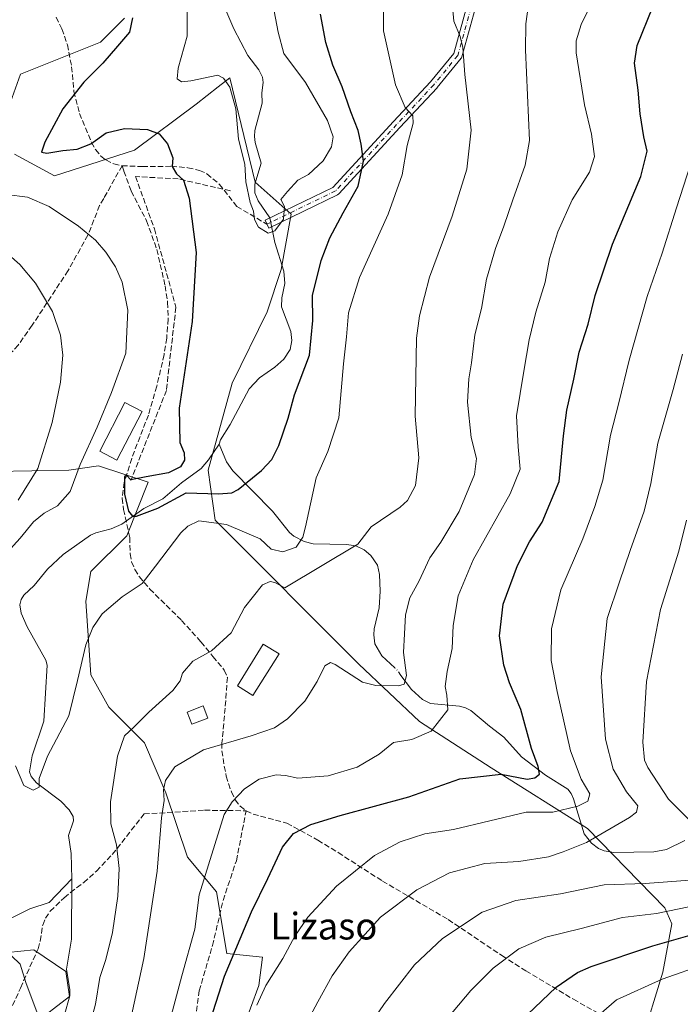
# Model space of a CAD drawing. Units: metres. Extents: x 606835 to 610264, y 4768595 to 4770963.
# Drawn here: x 608159 to 608357, y 4770006 to 4770300 of the extents above; entities that cross this region are included whole.
import ezdxf
from ezdxf.enums import TextEntityAlignment as Align

# ---------------------------------------------------------------- set-up
doc = ezdxf.new("R2010")
doc.units = ezdxf.units.M
doc.header["$MEASUREMENT"] = 0
doc.linetypes.add('DGN Style 3', pattern=[2.307223458686699, 1.648016756204785, -0.6592067024819142])
doc.linetypes.add('DGN Style 4', pattern=[2.6384748266838614, 1.318413404963828, -0.6592067024819142, 0.001648016756204785, -0.6592067024819142])
for name, color, linetype, lineweight in [('Arbolado forestal CxS', 92, 'Continuous', 0), ('Camino Cxs', 7, 'Continuous', 0), ('Camino eje', 30, 'DGN Style 4', 13), ('Corriente natural lineal', 142, 'Continuous', 13), ('Corriente natural lineal oculto', 9, 'DGN Style 4', 13), ('Curva de nivel maestra', 30, 'Continuous', 30), ('Curva de nivel normal', 30, 'Continuous', 0), ('Edificación Cxs', 1, 'Continuous', 13), ('Muro lineal', 1, 'DGN Style 3', 13), ('Pastizal CxS', 92, 'Continuous', 0), ('Senda', 7, 'DGN Style 3', 0), ('Texto cartográfico', 7, 'Continuous', 0)]:
    doc.layers.add(name, color=color, linetype=linetype, lineweight=lineweight)
doc.styles.add('Style-Arial', font='txt')

# ---------------------------------------------------------------- blocks, each defined once
blk = doc.blocks.new('*U5')
at = {"layer": 'Arbolado forestal CxS', "color": 92, "linetype": 'Continuous', "lineweight": 0}
for points in [[(608144.4045000002, 4769872.274900001, 600.2451000000001), (608163.0724999999, 4769923.191500001, 586.1870000000055), (608157.0286999998, 4769947.156300001, 584.812300000005), (608163.4364999998, 4769999.4793, 585.113599999997), (608174.3060999997, 4770007.886499999, 581.2709999999934), (608173.2385, 4770015.362700001, 581.1753000000026), (608163.6272, 4770021.769099999, 583.2560999999987), (608155.8426999999, 4770020.9911, 584.1122999999934)], [(608151.8833, 4770164.8551, 589.2966000000015), (608174.1180999996, 4770165.2235, 581.8533000000025), (608183.0011999998, 4770166.492699999, 578.4334999999992), (608197.7993000001, 4770161.651699999, 574.9569999999949), (608191.3919000002, 4770145.6347, 575.2848999999987), (608180.7137000002, 4770134.956900001, 577.3852999999945), (608179.1939000003, 4770126.1073, 578.5190000000002), (608180.7134999996, 4770103.9901, 580.7152999999962), (608186.0522999996, 4770094.380100001, 582.4453000000067), (608196.7308999998, 4770083.702299999, 585.8941000000051), (608203.1366999998, 4770068.751900001, 589.8053999999975), (608209.5434999998, 4770049.532099999, 592.2789000000049), (608218.2242999999, 4770039.108899999, 595.8248000000021), (608221.2892000005, 4770020.701099999, 598.8315000000002), (608231.9664000003, 4770019.6325, 602.3349000000017), (608230.8997, 4770011.090700001, 603.3534000000072), (608223.4241000004, 4769990.8015, 602.9925999999978)], [(608345.1535, 4769994.003900001, 634.561400000006), (608351.6809, 4770015.125700001, 628.1937999999936), (608354.3513000002, 4770029.5529, 621.4388999999937), (608352.2154000001, 4770034.362299999, 618.7599999999948), (608329.1385000005, 4770058.073899999, 604.2694999999949), (608300.3073000005, 4770076.226100001, 598.102899999998), (608278.9515000005, 4770090.107899999, 592.2566999999982), (608260.7991000004, 4770107.193499999, 587.505999999994), (608217.8306999998, 4770150.2467, 578.2997000000032), (608215.6955000004, 4770165.194499999, 573.5613000000012), (608222.9074999997, 4770191.2739, 572.6640000000043), (608233.3426999999, 4770212.5667, 571.9625999999989), (608237.5755000003, 4770225.2641, 570.4814999999944), (608240.5125000002, 4770241.737500001, 569.9652999999962), (608229.8354000002, 4770251.3475, 569.2497000000003), (608222.2583, 4770282.602299999, 569.0516000000061), (608218.7198999999, 4770279.821900001, 570.0938000000025), (608212.1919, 4770274.692299999, 571.7038999999932), (608193.6862000005, 4770260.9627, 575.6215999999986), (608169.8077999996, 4770253.202500001, 576.8463999999949), (608157.8677000003, 4770259.769099999, 577.6707000000024)], [(608156.6743000001, 4770275.289899999, 580.241399999999), (608159.6599000003, 4770283.647100001, 579.6573000000062), (608183.5380999995, 4770293.1985, 576.4814000000042), (608190.7018999998, 4770300.3621, 575.2440999999963)]]:
    blk.add_polyline3d(points, dxfattribs=at)

msp = doc.modelspace()

# ---------------------------------------------------------------- linework, layer by layer
at = {"layer": 'Arbolado forestal CxS', "color": 92, "linetype": 'Continuous', "lineweight": 0}
for points in [[(608156.6743000001, 4770275.289899999, 580.241399999999), (608159.6599000003, 4770283.647100001, 579.6573000000062), (608183.5380999995, 4770293.1985, 576.4814000000042), (608190.7018999998, 4770300.3621, 575.2440999999963)], [(608345.1535, 4769994.003900001, 634.561400000006), (608351.6809, 4770015.125700001, 628.1937999999936), (608354.3513000002, 4770029.5529, 621.4388999999937), (608352.2154000001, 4770034.362299999, 618.7599999999948), (608329.1385000005, 4770058.073899999, 604.2694999999949), (608300.3073000005, 4770076.226100001, 598.102899999998), (608278.9515000005, 4770090.107899999, 592.2566999999982), (608260.7991000004, 4770107.193499999, 587.505999999994), (608217.8306999998, 4770150.2467, 578.2997000000032), (608215.6955000004, 4770165.194499999, 573.5613000000012), (608222.9074999997, 4770191.2739, 572.6640000000043), (608233.3426999999, 4770212.5667, 571.9625999999989), (608237.5755000003, 4770225.2641, 570.4814999999944), (608240.5125000002, 4770241.737500001, 569.9652999999962), (608229.8354000002, 4770251.3475, 569.2497000000003), (608222.2583, 4770282.602299999, 569.0516000000061), (608218.7198999999, 4770279.821900001, 570.0938000000025), (608212.1919, 4770274.692299999, 571.7038999999932), (608193.6862000005, 4770260.9627, 575.6215999999986), (608169.8077999996, 4770253.202500001, 576.8463999999949), (608157.8677000003, 4770259.769099999, 577.6707000000024)], [(608151.8833, 4770164.8551, 589.2966000000015), (608174.1180999996, 4770165.2235, 581.8533000000025), (608183.0011999998, 4770166.492699999, 578.4334999999992), (608197.7993000001, 4770161.651699999, 574.9569999999949), (608191.3919000002, 4770145.6347, 575.2848999999987), (608180.7137000002, 4770134.956900001, 577.3852999999945), (608179.1939000003, 4770126.1073, 578.5190000000002), (608180.7134999996, 4770103.9901, 580.7152999999962), (608186.0522999996, 4770094.380100001, 582.4453000000067), (608196.7308999998, 4770083.702299999, 585.8941000000051), (608203.1366999998, 4770068.751900001, 589.8053999999975), (608209.5434999998, 4770049.532099999, 592.2789000000049), (608218.2242999999, 4770039.108899999, 595.8248000000021), (608221.2892000005, 4770020.701099999, 598.8315000000002), (608231.9664000003, 4770019.6325, 602.3349000000017), (608230.8997, 4770011.090700001, 603.3534000000072), (608223.4241000004, 4769990.8015, 602.9925999999978)], [(608144.4045000002, 4769872.274900001, 600.2451000000001), (608163.0724999999, 4769923.191500001, 586.1870000000055), (608157.0286999998, 4769947.156300001, 584.812300000005), (608163.4364999998, 4769999.4793, 585.113599999997), (608174.3060999997, 4770007.886499999, 581.2709999999934), (608173.2385, 4770015.362700001, 581.1753000000026), (608163.6272, 4770021.769099999, 583.2560999999987), (608155.8426999999, 4770020.9911, 584.1122999999934)]]:
    msp.add_polyline3d(points, dxfattribs=at)
at = {"layer": 'Camino Cxs', "color": 7, "linetype": 'Continuous', "lineweight": 0}
for points in [[(608295.5598999998, 4770303.149300001, 600.2293000000063), (608291.5913000006, 4770288.8617, 599.077900000004), (608291.5314999997, 4770288.692500001, 599.0528000000049), (608291.4486999996, 4770288.5329, 599.0188999999956), (608291.3448999999, 4770288.386499999, 598.9774999999936), (608284.1958999997, 4770279.6491, 596.7866999999969), (608284.1453, 4770279.591499999, 596.756899999993), (608273.0358999996, 4770267.6885, 592.8316000000051), (608254.7829, 4770247.848099999, 588.7421999999933), (608254.6653000005, 4770247.735500001, 588.6968999999954), (608254.5346999997, 4770247.638499999, 588.6398000000045), (608254.3931, 4770247.558499999, 588.5720000000001), (608233.8671000004, 4770237.610300001, 579.0819000000047), (608232.7333000004, 4770239.949899999, 579.8320999999996), (608253.0367000002, 4770249.7905, 588.0038000000059), (608271.1288999999, 4770269.455700001, 592.2212000000001), (608282.2156999996, 4770281.3345, 596.031099999993), (608289.1595000001, 4770289.8211, 598.0059000000037), (608292.9719000002, 4770303.5463, 600.0234999999957)], [(608254.3931, 4770247.558499999, 588.5720000000001), (608233.8671000004, 4770237.610300001, 579.0819000000047), (608232.7333000004, 4770239.949899999, 579.8320999999996), (608253.0367000002, 4770249.7905, 588.0038000000059), (608271.1288999999, 4770269.455700001, 592.2212000000001), (608282.2156999996, 4770281.3345, 596.031099999993), (608289.1595000001, 4770289.8211, 598.0059000000037), (608292.9719000002, 4770303.5463, 600.0234999999957)], [(608295.5598999998, 4770303.149300001, 600.2293000000063), (608291.5913000006, 4770288.8617, 599.077900000004), (608291.5314999997, 4770288.692500001, 599.0528000000049), (608291.4486999996, 4770288.5329, 599.0188999999956), (608291.3448999999, 4770288.386499999, 598.9774999999936), (608284.1958999997, 4770279.6491, 596.7866999999969), (608284.1453, 4770279.591499999, 596.756899999993), (608273.0358999996, 4770267.6885, 592.8316000000051), (608254.7829, 4770247.848099999, 588.7421999999933), (608254.6653000005, 4770247.735500001, 588.6968999999954), (608254.5346999997, 4770247.638499999, 588.6398000000045), (608254.3931, 4770247.558499999, 588.5720000000001)]]:
    msp.add_polyline3d(points, dxfattribs=at)
at = {"layer": 'Camino eje', "color": 30, "linetype": 'DGN Style 4', "lineweight": 13}
msp.add_polyline3d([(608294.3074000003, 4770303.497199999, 600.1563000000025), (608290.3387000002, 4770289.209600001, 598.5483999999997), (608283.1948999995, 4770280.478399999, 596.357600000003), (608272.0823999997, 4770268.572100001, 592.531799999997), (608253.8261000002, 4770248.7283, 588.238599999997), (608233.3000999996, 4770238.780099999, 579.3614999999991)], dxfattribs=at)
at = {"layer": 'Corriente natural lineal', "color": 142, "linetype": 'Continuous', "lineweight": 13}
for points in [[(608219.0000999998, 4770173.0001, 573.0880000000034), (608219.4540999997, 4770174.2895, 573.0381999999954), (608222.2855000002, 4770178.8825, 572.6831999999995), (608228.0059000002, 4770189.542099999, 572.0728999999993), (608231.1155000003, 4770192.8421, 571.9582999999984), (608235.6262999997, 4770195.992699999, 571.8389000000025), (608238.3318999996, 4770198.412699999, 571.8175000000047), (608240.2994999997, 4770201.2939, 571.786500000002), (608240.7725000001, 4770203.965700001, 571.6065999999992), (608240.4123000001, 4770206.692100001, 571.3718999999984), (608237.6640999997, 4770214.1031, 570.9477000000043), (608237.7455000002, 4770216.779300001, 571.0192999999999), (608238.6492999997, 4770221.063899999, 570.7627999999969), (608238.3737000005, 4770224.7467, 570.540399999998), (608235.6769000003, 4770233.274499999, 569.9444999999978), (608234.1319000004, 4770240.668099999, 569.5348999999987), (608230.6482999995, 4770245.810699999, 569.5353000000032), (608229.6687000003, 4770248.1647, 569.5075999999972), (608229.7390999999, 4770250.768100001, 569.3070000000008), (608231.5910999998, 4770256.9943, 568.8288999999932), (608229.7653000001, 4770263.240300001, 568.7443000000058), (608229.5516999997, 4770265.0055, 568.6394), (608229.7275, 4770266.782299999, 568.494399999996), (608231.8844999997, 4770274.994100001, 567.6904999999971), (608231.7893000003, 4770278.0459, 567.3165000000008), (608232.2144999999, 4770281.151699999, 567.0429000000004), (608232.0160999997, 4770282.7761, 566.9741000000067), (608230.8383, 4770284.9475, 566.9976000000024), (608227.6123000003, 4770289.226700001, 566.6891999999935), (608223.3805000001, 4770297.166099999, 565.9311000000016), (608217.4363000002, 4770311.218499999, 565.3522999999988)], [(608175.0000999998, 4770043.0001, 579.8464999999997), (608174.7654999997, 4770050.647700001, 579.7409000000043), (608174.0088999998, 4770056.012499999, 579.4015000000073), (608175.4946999997, 4770060.3641, 579.7777999999962), (608175.4023000002, 4770061.7097, 579.8055000000022), (608174.1838999996, 4770063.695699999, 579.3193000000028), (608171.6788999997, 4770066.250299999, 578.5592999999935), (608164.3810999999, 4770071.7305, 578.9290999999939), (608162.8227000004, 4770073.667500001, 578.9719000000041), (608162.3015000002, 4770075.036499999, 578.9820000000036), (608163.1457000002, 4770079.8573, 578.3090999999986), (608166.6051000003, 4770090.157099999, 577.2250000000058), (608167.6595000001, 4770106.9485, 576.9821999999986), (608167.1945000002, 4770108.369700001, 576.8485999999976), (608161.6753000002, 4770118.4091, 575.9731000000029), (608159.8630999997, 4770122.454500001, 576.0341999999946), (608159.4578999998, 4770124.9485, 576.0280000000057), (608159.8060999997, 4770126.5713, 575.918399999995), (608160.6438999996, 4770127.8937, 575.761400000003), (608163.7383000003, 4770130.7415, 575.8276999999945), (608167.6775000002, 4770135.656300001, 576.442200000005), (608172.4187000003, 4770140.0441, 576.0106999999989), (608180.5362999998, 4770145.830499999, 575.0283000000054), (608182.1889000004, 4770146.535700001, 574.8549000000058), (608186.7247000001, 4770147.6621, 574.4452000000019), (608189.9480999997, 4770149.124500001, 574.4508999999962), (608196.5504999999, 4770153.811100001, 574.1040999999968), (608202.2131000003, 4770156.6305, 574.2051999999967), (608207.7883000001, 4770161.398499999, 574.5072999999975), (608213.6310999999, 4770165.747500001, 573.934500000003), (608215.8799000002, 4770168.2827, 573.6244000000006), (608219.0000999998, 4770173.0001, 573.0880000000034)], [(608271.5031000003, 4770106.089299999, 589.1916000000056), (608267.6407000005, 4770109.690300001, 587.142399999997), (608265.6051000003, 4770113.2763, 586.4158000000025), (608265.2319, 4770115.954700001, 586.1312999999936), (608265.3739, 4770117.802100001, 586.0485000000045), (608266.8448999999, 4770124.068499999, 586.8699999999953), (608267.1074999999, 4770129.050899999, 587.4657000000007), (608266.9672999998, 4770134.025699999, 587.2709000000032), (608266.3419000005, 4770136.792099999, 586.8377999999939), (608264.3459000001, 4770139.695699999, 586.2390000000014), (608262.3271000005, 4770141.4549, 585.8454000000056), (608259.9067000002, 4770142.590700001, 585.3580999999976), (608257.0399000002, 4770142.9769, 584.8438000000025), (608247.0795, 4770143.210899999, 581.1575000000012), (608244.4321, 4770143.8935, 580.1573000000062), (608241.3375000004, 4770145.518100001, 579.375199999995), (608240.0670999996, 4770146.614900001, 579.1067000000039), (608234.9511000002, 4770152.928099999, 578.3022000000057), (608223.0991000002, 4770165.049900001, 573.0813999999956), (608221.2150999998, 4770167.774900001, 572.7918999999965), (608219.0000999998, 4770173.0001, 573.0880000000034)], [(608358.2445, 4770054.5285, 612.1720000000059), (608352.6942999996, 4770051.824100001, 608.9122000000061), (608348.9606999997, 4770051.0737, 608.369200000001), (608336.9584999997, 4770050.9505, 608.8093999999984), (608334.1113, 4770051.3737, 608.6554999999935), (608332.4511000002, 4770052.060699999, 608.2859999999928), (608330.3475000003, 4770053.678900001, 607.2271000000037), (608328.1177000003, 4770056.447100001, 605.0804999999964), (608324.9543000003, 4770066.949100001, 602.8757000000041), (608324.2591000004, 4770068.5757, 602.8515999999945), (608323.2543000003, 4770069.8663, 602.6879999999946), (608316.5270999996, 4770074.057700001, 600.6208999999944), (608309.3624999998, 4770079.5573, 598.4431000000042), (608304.1558999997, 4770085.413899999, 596.9753000000055), (608299.8066999996, 4770088.6347, 596.2823999999965), (608294.2141000004, 4770093.366900001, 596.0500999999931), (608292.6709000003, 4770094.2031, 595.7688000000053), (608290.8658999996, 4770094.683499999, 595.3218999999954), (608282.1782999998, 4770095.481699999, 592.3628999999928), (608279.7751000002, 4770096.6171, 591.505799999999), (608276.5040999996, 4770099.692700001, 590.6640999999945), (608273.3783, 4770103.8441, 590.0243999999948)], [(608155.2219000002, 4770030.482100001, 582.7995999999986), (608162.4469, 4770034.081700001, 581.3540000000066), (608168.2389000002, 4770035.9475, 580.2756999999983), (608175.0000999998, 4770043.0001, 579.8464999999997)], [(608159.2725000001, 4769954.831700001, 584.2084999999934), (608159.8135000002, 4769956.5251, 584.1380000000064), (608163.9703000003, 4769961.465100001, 584.0280999999959), (608164.4079, 4769963.060699999, 583.9722000000038), (608164.5963000003, 4769967.621300001, 583.6668999999965), (608168.0302999998, 4769974.445499999, 583.3445999999967), (608169.5447000006, 4769979.5143, 582.9481999999989), (608171.6958999997, 4769983.7773, 582.4692000000068), (608172.4133000001, 4769986.138699999, 582.1594000000041), (608172.2477000002, 4769988.751700001, 581.9756000000052), (608170.3469000002, 4769994.988100001, 582.1616999999969), (608170.8258999997, 4769997.2105, 582.0194999999949), (608172.7188999997, 4770002.0997, 581.328999999998), (608174.4303000001, 4770008.0855, 581.2768000000069), (608174.4392999997, 4770009.882099999, 581.2373999999982), (608173.3551000003, 4770015.979499999, 581.1728000000003), (608174.9042999997, 4770025.0153, 580.6272999999928), (608175.0000999998, 4770043.0001, 579.8464999999997)]]:
    msp.add_polyline3d(points, dxfattribs=at)
at = {"layer": 'Corriente natural lineal oculto', "color": 9, "linetype": 'DGN Style 4', "lineweight": 13, "extrusion": (-0.496090342687309, -0.09417350419933271, 0.8631487258863367), "elevation": -750466.664272917, "flags": 128}
msp.add_lwpolyline([(-4572968.088365251, 1283997.734804476), (-4572969.961111025, 1283996.665787269), (-4572970.643898993, 1283996.085531541)], dxfattribs=at)
at = {"layer": 'Curva de nivel maestra', "color": 30, "linetype": 'Continuous', "lineweight": 30, "flags": 128}
for points, elevation in [([(608215.5199999996, 4769998.120100001), (608220.6500000004, 4770013.880100001), (608228.7400000002, 4770033.200099999), (608233.5599999996, 4770043.170100001), (608237.9500000002, 4770052.460100001), (608241.2599999999, 4770056.5701), (608246.4400000004, 4770059.3101), (608255.1600000003, 4770061.9801), (608275.6799999997, 4770067.540100001), (608290.9299999997, 4770072.9301), (608303.3200000003, 4770074.3301), (608308.4600000001, 4770073.3101), (608311.1200000001, 4770072.870100001), (608313.3700000001, 4770073.220100001), (608314.75, 4770074.370100001), (608314.4100000003, 4770076.600099999), (608312.3700000001, 4770081.960100001), (608309.2199999997, 4770093.690099999), (608305.79, 4770101.600099999), (608304.1600000003, 4770106.970100001), (608302.8600000005, 4770115.690099999), (608303.9100000003, 4770125.130100001), (608308.2300000006, 4770136.720100001), (608311.8300000001, 4770143.8201), (608315.5999999996, 4770149.720100001), (608320.6799999997, 4770161.860099999), (608321.9600000001, 4770175.550100001), (608322.9000000004, 4770183.200099999), (608325.0800000001, 4770192.4101), (608326.6600000003, 4770200.5001), (608329.2999999998, 4770208.9001), (608331.4400000004, 4770217.4901), (608336.6100000005, 4770232.800100001), (608345.0999999996, 4770253.0001), (608346.9299999997, 4770260.600099999), (608345.9400000004, 4770264.9301), (608344.8200000003, 4770271.8301), (608344.2699999996, 4770278.8201), (608343.1500000004, 4770286.940099999), (608343.9299999997, 4770292.270099999), (608348.6600000003, 4770303.780099999)], 600.0000000000001), ([(608193.1500000004, 4770300.450099999), (608192.1799999997, 4770296.1801), (608188.6200000001, 4770292.030099999), (608184.29, 4770286.890100001), (608178.5700000003, 4770281.220100001), (608172.2599999999, 4770273.270099999), (608166.9000000004, 4770263.300100001), (608165.9600000001, 4770260.300100001), (608167.5, 4770260.050100001), (608172.2999999998, 4770260.8201), (608176.6299999999, 4770261.2601), (608180.7100000001, 4770262.840100001), (608185.2199999997, 4770266.130100001), (608190.6900000004, 4770267.420100001), (608197.5999999996, 4770267.140100001), (608201.0700000003, 4770265.850099999), (608203.5499999998, 4770262.850099999), (608205.1699999999, 4770258.6501), (608204.9600000001, 4770256.0001), (608206.2400000002, 4770253.800100001), (608208.3799999999, 4770251.9301), (608210.0499999998, 4770246.5601), (608212.1399999997, 4770230.350099999), (608210.9800000006, 4770209.720100001), (608207.0700000003, 4770183.770099999), (608207.29, 4770173.520099999), (608208.5599999996, 4770170.420100001), (608208.6799999997, 4770168.210100001), (608207.4400000004, 4770166.200099999), (608203.9000000004, 4770164.470100001), (608197.2100000001, 4770163.2601), (608192.6699999999, 4770162.3101), (608191.3600000005, 4770163.770099999), (608190.7199999997, 4770163.2501), (608190.7400000002, 4770158.100099999), (608191.9600000001, 4770152.9301), (608193.1399999997, 4770151.4901), (608194.2800000003, 4770151.440099999), (608200.7300000006, 4770153.9001), (608209.2100000001, 4770158.4801), (608218.8399999999, 4770158.170100001), (608222.7999999998, 4770158.4101), (608224.7000000002, 4770159.440099999), (608231.6799999997, 4770165.1801), (608234.8099999996, 4770168.390100001), (608236.9100000003, 4770172.600099999), (608239.6200000001, 4770180.7401), (608241.54, 4770187.770099999), (608245.9900000002, 4770199.630100001), (608247.0499999998, 4770209.960100001), (608246.9199999999, 4770217.4801), (608249.4800000006, 4770227.940099999), (608252.0899999999, 4770234.700099999), (608256.0599999996, 4770242.170100001), (608260.5999999996, 4770250.1801), (608262.2000000002, 4770257.6601), (608261.4900000002, 4770262.720100001), (608260.6200000001, 4770266.840100001), (608258.4100000003, 4770272.420100001), (608255.8099999996, 4770279.8201), (608253, 4770286.3301), (608250.9199999999, 4770293.140100001), (608249.2800000003, 4770301.590100001)], 575), ([(608306.9000000004, 4769998.4101), (608319.7400000002, 4770010.590100001), (608326.1500000004, 4770014.9801), (608330.2400000002, 4770016.780099999), (608348.7000000002, 4770022.950099999), (608363.2800000003, 4770027.140100001)], 625)]:
    msp.add_lwpolyline(points, dxfattribs=dict(at, elevation=elevation))
at = {"layer": 'Curva de nivel normal', "color": 30, "linetype": 'Continuous', "lineweight": 0, "flags": 128}
for points, elevation in [([(608268.2800000003, 4770309.730000001), (608268.1399999997, 4770296.65), (608271.7400000002, 4770280.41), (608274.6699999999, 4770273.699999999), (608276.9400000004, 4770271.230000001), (608277.0199999996, 4770269.02), (608275.2100000001, 4770262.300000001), (608273.6799999997, 4770253.5), (608269.5700000003, 4770241.74), (608260.9699999997, 4770222.84), (608257.7000000002, 4770212.27), (608257.04, 4770205.140000001), (608256.1799999997, 4770197.08), (608254.8099999996, 4770180.92), (608251.4900000002, 4770170.859999999), (608248, 4770162.99), (608244.8700000001, 4770148.300000001), (608244.04, 4770145.24), (608242.0300000003, 4770142.189999999), (608238.0199999996, 4770140.77), (608234.6200000001, 4770141.57), (608231.2599999999, 4770144.67), (608221.2400000002, 4770149.029999999), (608212.9900000002, 4770150.130000001), (608209.6699999999, 4770148.5), (608207.6200000001, 4770146.460000001), (608199.9500000002, 4770136.5), (608195.9800000006, 4770131.33), (608189.9900000002, 4770127.359999999), (608184.0300000003, 4770122.230000001), (608181.29, 4770118.189999999), (608179.1900000004, 4770113.01), (608176.6900000004, 4770102.34), (608174.1100000005, 4770091.77), (608167.7400000002, 4770079.710000001), (608165.2400000002, 4770072.99), (608165.1900000004, 4770070.4), (608163.4800000006, 4770069.550000001), (608160.6699999999, 4770070.939999999), (608158.1500000004, 4770076.800000001)], 580), ([(608192.79, 4770002.119999999), (608196.5099999999, 4770019.17), (608200.4900000002, 4770045.289999999), (608201.8399999999, 4770061.300000001), (608202.5899999999, 4770066.5), (608202.3600000005, 4770069.600000001), (608202.9400000004, 4770072.460000001), (608205.7699999996, 4770076.480000001), (608214.3600000005, 4770081.630000001), (608228.6200000001, 4770085.800000001), (608235.5300000003, 4770088.189999999), (608239.4900000002, 4770090.859999999), (608244.6299999999, 4770096.189999999), (608248.3499999996, 4770102.050000001), (608250.6100000005, 4770106.689999999), (608252.2599999999, 4770107.720000001), (608253.6699999999, 4770107.08), (608261.9100000003, 4770101.850000001), (608265.8099999996, 4770100.84), (608272.6399999997, 4770100.710000001), (608274.3600000005, 4770101.289999999), (608274.9900000002, 4770103.859999999), (608274.1200000001, 4770110.689999999), (608274.4699999997, 4770116.34), (608274.7000000002, 4770121.939999999), (608276.0199999996, 4770127.08), (608278.7400000002, 4770131.980000001), (608282.0300000003, 4770139.060000001), (608285.2599999999, 4770143.720000001), (608290.7599999999, 4770152.84), (608295.3799999999, 4770163.970000001), (608295.9000000004, 4770168.74), (608294.4000000004, 4770175.029999999), (608293.2999999998, 4770185.539999999), (608293.6200000001, 4770192.52), (608294.5, 4770197.33), (608295.4400000004, 4770205.710000001), (608297.4699999997, 4770213.619999999), (608298.9800000006, 4770222.369999999), (608301.5999999996, 4770231.5), (608304.0800000001, 4770238.17), (608306.7699999996, 4770246.050000001), (608310.54, 4770256.460000001), (608311.7599999999, 4770263.82), (608310.6399999997, 4770290.92), (608310.7400000002, 4770298.699999999), (608312.3099999996, 4770310.42)], 590), ([(608175.6799999997, 4769981.560000001), (608182.04, 4770005.539999999), (608183.3300000001, 4770013.539999999), (608185.2000000002, 4770018.880000001), (608187.1500000004, 4770026.939999999), (608188.79, 4770037.83), (608189.1699999999, 4770046.109999999), (608188.3700000001, 4770053.17), (608186.6900000004, 4770059.439999999), (608186.5099999999, 4770066.039999999), (608188.6799999997, 4770079.74), (608190.7599999999, 4770085.789999999), (608193.5999999996, 4770088.51), (608197.9600000001, 4770092.9), (608205.1500000004, 4770099.359999999), (608207.3899999997, 4770102.230000001), (608208.0999999996, 4770104.58), (608211.1200000001, 4770108.16), (608216.7199999997, 4770111.189999999), (608222.5700000003, 4770116.59), (608226.5800000001, 4770124.189999999), (608231.9699999997, 4770130.930000001), (608234.2300000006, 4770131.949999999), (608235.6299999999, 4770131.67), (608238.6200000001, 4770130.029999999), (608260.4900000002, 4770143.07), (608264.4500000002, 4770148.24), (608273.1699999999, 4770154.180000001), (608275.2999999998, 4770156.199999999), (608277.7000000002, 4770160.619999999), (608278.7100000001, 4770168.930000001), (608277.5899999999, 4770181.41), (608277.9800000006, 4770204.680000001), (608278.8600000005, 4770211.369999999), (608281.9400000004, 4770222.960000001), (608288.6699999999, 4770241.17), (608293.0599999996, 4770255.27), (608294.3399999999, 4770266.9), (608292.4199999999, 4770283.59), (608291.9000000004, 4770291.609999999), (608291.0199999996, 4770294.949999999), (608289.1500000004, 4770299.52), (608288.3399999999, 4770308.180000001)], 585), ([(608330.7999999998, 4770305.83), (608327.1900000004, 4770298.539999999), (608325.7699999996, 4770293.619999999), (608325.7800000003, 4770290), (608328.2300000006, 4770274.52), (608330.3200000003, 4770265.74), (608331.2199999997, 4770259.029999999), (608329.6799999997, 4770254.369999999), (608324.5, 4770246.050000001), (608320.2400000002, 4770236.5), (608317.7800000003, 4770228.5), (608316.4800000006, 4770221.5), (608313.7100000001, 4770212.51), (608311.6500000004, 4770204.180000001), (608310.0800000001, 4770194.850000001), (608307.8700000001, 4770181.5), (608308.3799999999, 4770172.199999999), (608308.9500000002, 4770165.560000001), (608306.0300000003, 4770158.189999999), (608294.9100000003, 4770138.4), (608290.4500000002, 4770127.640000001), (608288.9500000002, 4770118.800000001), (608288.7199999997, 4770111.880000001), (608287.2000000002, 4770105.029999999), (608286.5999999996, 4770100.59), (608287.04, 4770097.939999999), (608287.3799999999, 4770093.539999999), (608282.3600000005, 4770087.220000001), (608276.6399999997, 4770084.710000001), (608271.0999999996, 4770083.84), (608266.8099999996, 4770080.27), (608260.2999999998, 4770076.430000001), (608251.5999999996, 4770073.859999999), (608242.54, 4770073.09), (608238.8399999999, 4770073.970000001), (608236.0800000001, 4770074.109999999), (608230.9800000006, 4770072.82), (608226.6200000001, 4770069.99), (608222.9500000002, 4770066.050000001), (608220.5300000003, 4770062.289999999), (608213.0499999998, 4770038.199999999), (608211.7100000001, 4770028.02), (608207.9000000004, 4770014.029999999), (608200.2199999997, 4769985.210000001)], 595), ([(608209.5099999999, 4770303), (608209.4199999999, 4770295.060000001), (608206.75, 4770285.42), (608206.4600000001, 4770282.230000001), (608207.7400000002, 4770281.34), (608210.5700000003, 4770281.67), (608218.6200000001, 4770283.310000001), (608220.2800000003, 4770282.439999999), (608222.2400000002, 4770279.74), (608224.0300000003, 4770273.300000001), (608224.79, 4770264.230000001), (608226.6600000003, 4770256.75), (608226.9600000001, 4770251.41), (608228.3200000003, 4770245.279999999), (608229.2599999999, 4770242.689999999), (608229.5700000003, 4770240.24), (608230.7699999996, 4770237.859999999), (608233.6500000004, 4770236.09), (608235.6600000003, 4770236.779999999), (608238.2199999997, 4770240.33), (608238.5300000003, 4770244.08), (608237.4699999997, 4770246.220000001), (608239.4699999997, 4770248.600000001), (608242.5199999996, 4770251.980000001), (608245.6900000004, 4770253.619999999), (608250.0899999999, 4770257.710000001), (608252.5700000003, 4770261.9), (608253.1399999997, 4770264.949999999), (608251.4199999999, 4770269.810000001), (608244.79, 4770281.199999999), (608238.3399999999, 4770289.850000001), (608236.6799999997, 4770296.210000001), (608234.6699999999, 4770306.810000001)], 570), ([(608230.2699999996, 4770005.210000001), (608233, 4770011.140000001), (608238.0599999996, 4770019.24), (608241.6299999999, 4770025.859999999), (608245.5700000003, 4770031.58), (608254.0599999996, 4770040.880000001), (608265.4400000004, 4770049.960000001), (608273.1600000003, 4770054.130000001), (608280.4900000002, 4770056.439999999), (608289.0599999996, 4770057.76), (608310.7800000003, 4770062.960000001), (608318.8099999996, 4770062.970000001), (608326.2699999996, 4770064.75), (608329.2100000001, 4770066.289999999), (608329.79, 4770068.439999999), (608327.1900000004, 4770072.789999999), (608324, 4770081.27), (608320.0999999996, 4770099.09), (608318.2699999996, 4770108.359999999), (608318.4000000004, 4770117.74), (608321.1900000004, 4770129.439999999), (608327.7100000001, 4770144.66), (608331.3499999996, 4770154.4), (608333.7100000001, 4770162.220000001), (608336, 4770175.720000001), (608338.4900000002, 4770185.4), (608341.5300000003, 4770198.109999999), (608347, 4770217.180000001), (608351.4400000004, 4770230.17), (608355.6799999997, 4770243.710000001), (608359.8899999997, 4770256.66)], 605), ([(608152.6600000003, 4770137.390000001), (608159.54, 4770144.92), (608163.5199999996, 4770149.83), (608166.7699999996, 4770152.34), (608170.6600000003, 4770154.57), (608174.4500000002, 4770158.850000001), (608177.4900000002, 4770166.9), (608182.5300000003, 4770178.07), (608186.8700000001, 4770188.49), (608191.1799999997, 4770200.180000001), (608191.7000000002, 4770213.100000001), (608190.0199999996, 4770221.460000001), (608188.0499999998, 4770226.050000001), (608185.1699999999, 4770230.380000001), (608182.1100000005, 4770233.99), (608176.9800000006, 4770238.189999999), (608168.2100000001, 4770244.08), (608161.7300000006, 4770246.890000001), (608155.4600000001, 4770247.67)], 580), ([(608151.9800000006, 4770233.17), (608159.4800000006, 4770226.77), (608164.1200000001, 4770221.15), (608169.1799999997, 4770212.710000001), (608171.6299999999, 4770205.640000001), (608172.2999999998, 4770199.640000001), (608171.6100000005, 4770191.5), (608169.1500000004, 4770179.52), (608164.8200000003, 4770165.77), (608158.9699999997, 4770156.279999999)], 585), ([(608357.5199999996, 4770199.9), (608354.7000000002, 4770189.359999999), (608350.1399999997, 4770173.310000001), (608348.0899999999, 4770161.220000001), (608346.0999999996, 4770152.99), (608341.8300000001, 4770141.220000001), (608338.6600000003, 4770131.859999999), (608334.9800000006, 4770120.84), (608333.1699999999, 4770103.439999999), (608334.4699999997, 4770084.810000001), (608336.8300000001, 4770075.779999999), (608340.7800000003, 4770069.050000001), (608344.1299999999, 4770064.850000001), (608343.7800000003, 4770063), (608341.6600000003, 4770061.41), (608328.8300000001, 4770053.880000001), (608321.8899999997, 4770051.07), (608317.4199999999, 4770049.630000001), (608308.6100000005, 4770048.230000001), (608298.4199999999, 4770047.630000001), (608287.8499999996, 4770044.789999999), (608278.1600000003, 4770039.74), (608267.2800000003, 4770031.550000001), (608257.9299999997, 4770021.24), (608252.8300000001, 4770014.02), (608248.5300000003, 4770006.25), (608243.2400000002, 4769996.34)], 610), ([(608358.6699999999, 4770150.310000001), (608356.3899999997, 4770141), (608350.9400000004, 4770123.529999999), (608346.7300000006, 4770101.99), (608345.6699999999, 4770083.939999999), (608346.2000000002, 4770078.51), (608347.1699999999, 4770076.32), (608353.3499999996, 4770066.83), (608361.6600000003, 4770058.480000001)], 615.0000000000001), ([(608359.7300000006, 4770042.66), (608346.3499999996, 4770041.619999999), (608334.0999999996, 4770041.24), (608321.0599999996, 4770038.58), (608307.7300000006, 4770036.560000001), (608297.6100000005, 4770033.039999999), (608285.8099999996, 4770025.180000001), (608277.4199999999, 4770017.279999999), (608268.4800000006, 4770005.75), (608259.6100000005, 4769992.699999999)], 615.0000000000001), ([(608362.75, 4770035.359999999), (608349.7599999999, 4770032.699999999), (608339.6200000001, 4770031.480000001), (608327.2100000001, 4770028.16), (608316.7000000002, 4770025.609999999), (608308.5499999998, 4770022.07), (608300.9400000004, 4770016.27), (608294.25, 4770009.640000001), (608285.29, 4769998.949999999)], 620), ([(608157, 4770019.980000001), (608159.5899999999, 4770017.5), (608161.29, 4770012.039999999), (608164.9600000001, 4770002.210000001), (608160.6799999997, 4769978.890000001), (608157.2599999999, 4769964.189999999)], 585), ([(608331.0099999999, 4770000.960000001), (608337.79, 4770006.800000001), (608351.4299999997, 4770013), (608364.5099999999, 4770017.59)], 630)]:
    msp.add_lwpolyline(points, dxfattribs=dict(at, elevation=elevation))
at = {"layer": 'Edificación Cxs', "color": 1, "linetype": 'Continuous', "lineweight": 13}
for points in [[(608195.9801000003, 4770182.790100001, 577.3142999999982), (608188.4600999998, 4770168.2601, 578.0883000000031), (608183.3201000001, 4770170.920100001, 579.1377999999969), (608190.8400999998, 4770185.4301, 581.0044000000053), (608195.9801000003, 4770182.790100001, 577.3142999999982)], [(608236.9200999998, 4770110.340100001, 588.1266999999935), (608229.1300999997, 4770097.840100001, 588.2930999999953), (608224.4600999998, 4770100.7601, 587.5920000000042), (608232.2301000003, 4770113.2501, 587.6772999999957), (608236.9200999998, 4770110.340100001, 588.1266999999935)], [(608215.6401000004, 4770091.050100001, 587.9127000000008), (608210.8400999998, 4770089.2401, 588.1095000000059), (608209.4600999998, 4770092.9101, 587.1974999999948), (608214.2600999996, 4770094.720100001, 587.0429000000004), (608215.6401000004, 4770091.050100001, 587.9127000000008)]]:
    msp.add_polyline3d(points, dxfattribs=at)
for points in [[(608195.9801000003, 4770182.790100001, 581.0044000000053), (608188.4600999998, 4770168.2601, 581.0044000000053), (608183.3201000001, 4770170.920100001, 581.0044000000053), (608190.8400999998, 4770185.4301, 581.0044000000053)], [(608236.9200999998, 4770110.340100001, 588.2930999999953), (608229.1300999997, 4770097.840100001, 588.2930999999953), (608224.4600999998, 4770100.7601, 588.2930999999953), (608232.2301000003, 4770113.2501, 588.2930999999953)], [(608215.6401000004, 4770091.050100001, 588.1095000000059), (608210.8400999998, 4770089.2401, 588.1095000000059), (608209.4600999998, 4770092.9101, 588.1095000000059), (608214.2600999996, 4770094.720100001, 588.1095000000059)]]:
    msp.add_3dface(points, dxfattribs=at)
at = {"layer": 'Muro lineal', "color": 1, "linetype": 'DGN Style 3', "lineweight": 13}
msp.add_polyline3d([(608222.4200999998, 4770248.770099999, 581.9958000000044), (608206.8000999996, 4770252.3201, 575.5776000000042), (608194.0100999996, 4770253.030099999, 576.5944000000018), (608199.6901000004, 4770237.4001, 577.1227000000072), (608206.0900999998, 4770213.960100001, 576.4719999999943), (608203.2500999998, 4770189.090100001, 575.8073000000004), (608192.6001000004, 4770162.100099999, 581.4073999999965)], dxfattribs=at)
at = {"layer": 'Pastizal CxS', "color": 92, "linetype": 'Continuous', "lineweight": 0}
for points in [[(608190.7018999998, 4770300.3621, 575.2440999999963), (608183.5380999995, 4770293.1985, 576.4814000000042), (608159.6599000003, 4770283.647100001, 579.6573000000062), (608156.6743000001, 4770275.289899999, 580.241399999999)], [(608156.6743000001, 4770275.289899999, 580.241399999999), (608159.6599000003, 4770283.647100001, 579.6573000000062), (608183.5380999995, 4770293.1985, 576.4814000000042), (608190.7018999998, 4770300.3621, 575.2440999999963)], [(608157.8677000003, 4770259.769099999, 577.6707000000024), (608169.8077999996, 4770253.202500001, 576.8463999999949), (608193.6862000005, 4770260.9627, 575.6215999999986), (608212.1919, 4770274.692299999, 571.7038999999932), (608218.7198999999, 4770279.821900001, 570.0938000000025), (608222.2583, 4770282.602299999, 569.0516000000061), (608229.8354000002, 4770251.3475, 569.2497000000003), (608240.5125000002, 4770241.737500001, 569.9652999999962), (608237.5755000003, 4770225.2641, 570.4814999999944), (608233.3426999999, 4770212.5667, 571.9625999999989), (608222.9074999997, 4770191.2739, 572.6640000000043), (608215.6955000004, 4770165.194499999, 573.5613000000012), (608217.8306999998, 4770150.2467, 578.2997000000032), (608260.7991000004, 4770107.193499999, 587.505999999994), (608278.9515000005, 4770090.107899999, 592.2566999999982), (608300.3073000005, 4770076.226100001, 598.102899999998), (608329.1385000005, 4770058.073899999, 604.2694999999949), (608352.2154000001, 4770034.362299999, 618.7599999999948), (608354.3513000002, 4770029.5529, 621.4388999999937), (608351.6809, 4770015.125700001, 628.1937999999936), (608345.1535, 4769994.003900001, 634.561400000006)], [(608345.1535, 4769994.003900001, 634.561400000006), (608351.6809, 4770015.125700001, 628.1937999999936), (608354.3513000002, 4770029.5529, 621.4388999999937), (608352.2154000001, 4770034.362299999, 618.7599999999948), (608329.1385000005, 4770058.073899999, 604.2694999999949), (608300.3073000005, 4770076.226100001, 598.102899999998), (608278.9515000005, 4770090.107899999, 592.2566999999982), (608260.7991000004, 4770107.193499999, 587.505999999994), (608217.8306999998, 4770150.2467, 578.2997000000032), (608215.6955000004, 4770165.194499999, 573.5613000000012), (608222.9074999997, 4770191.2739, 572.6640000000043), (608233.3426999999, 4770212.5667, 571.9625999999989), (608237.5755000003, 4770225.2641, 570.4814999999944), (608240.5125000002, 4770241.737500001, 569.9652999999962), (608229.8354000002, 4770251.3475, 569.2497000000003), (608222.2583, 4770282.602299999, 569.0516000000061), (608218.7198999999, 4770279.821900001, 570.0938000000025), (608212.1919, 4770274.692299999, 571.7038999999932), (608193.6862000005, 4770260.9627, 575.6215999999986), (608169.8077999996, 4770253.202500001, 576.8463999999949), (608157.8677000003, 4770259.769099999, 577.6707000000024)], [(608223.4241000004, 4769990.8015, 602.9925999999978), (608230.8997, 4770011.090700001, 603.3534000000072), (608231.9664000003, 4770019.6325, 602.3349000000017), (608221.2892000005, 4770020.701099999, 598.8315000000002), (608218.2242999999, 4770039.108899999, 595.8248000000021), (608209.5434999998, 4770049.532099999, 592.2789000000049), (608203.1366999998, 4770068.751900001, 589.8053999999975), (608196.7308999998, 4770083.702299999, 585.8941000000051), (608186.0522999996, 4770094.380100001, 582.4453000000067), (608180.7134999996, 4770103.9901, 580.7152999999962), (608179.1939000003, 4770126.1073, 578.5190000000002), (608180.7137000002, 4770134.956900001, 577.3852999999945), (608191.3919000002, 4770145.6347, 575.2848999999987), (608197.7993000001, 4770161.651699999, 574.9569999999949), (608183.0011999998, 4770166.492699999, 578.4334999999992), (608174.1180999996, 4770165.2235, 581.8533000000025), (608151.8833, 4770164.8551, 589.2966000000015)], [(608151.8833, 4770164.8551, 589.2966000000015), (608174.1180999996, 4770165.2235, 581.8533000000025), (608183.0011999998, 4770166.492699999, 578.4334999999992), (608197.7993000001, 4770161.651699999, 574.9569999999949), (608191.3919000002, 4770145.6347, 575.2848999999987), (608180.7137000002, 4770134.956900001, 577.3852999999945), (608179.1939000003, 4770126.1073, 578.5190000000002), (608180.7134999996, 4770103.9901, 580.7152999999962), (608186.0522999996, 4770094.380100001, 582.4453000000067), (608196.7308999998, 4770083.702299999, 585.8941000000051), (608203.1366999998, 4770068.751900001, 589.8053999999975), (608209.5434999998, 4770049.532099999, 592.2789000000049), (608218.2242999999, 4770039.108899999, 595.8248000000021), (608221.2892000005, 4770020.701099999, 598.8315000000002), (608231.9664000003, 4770019.6325, 602.3349000000017), (608230.8997, 4770011.090700001, 603.3534000000072), (608223.4241000004, 4769990.8015, 602.9925999999978)], [(608155.8426999999, 4770020.9911, 584.1122999999934), (608163.6272, 4770021.769099999, 583.2560999999987), (608173.2385, 4770015.362700001, 581.1753000000026), (608174.3060999997, 4770007.886499999, 581.2709999999934), (608163.4364999998, 4769999.4793, 585.113599999997), (608157.0286999998, 4769947.156300001, 584.812300000005), (608163.0724999999, 4769923.191500001, 586.1870000000055), (608144.4045000002, 4769872.274900001, 600.2451000000001)], [(608144.4045000002, 4769872.274900001, 600.2451000000001), (608163.0724999999, 4769923.191500001, 586.1870000000055), (608157.0286999998, 4769947.156300001, 584.812300000005), (608163.4364999998, 4769999.4793, 585.113599999997), (608174.3060999997, 4770007.886499999, 581.2709999999934), (608173.2385, 4770015.362700001, 581.1753000000026), (608163.6272, 4770021.769099999, 583.2560999999987), (608155.8426999999, 4770020.9911, 584.1122999999934)]]:
    msp.add_polyline3d(points, dxfattribs=at)
at = {"layer": 'Senda', "color": 7, "linetype": 'DGN Style 3', "lineweight": 0}
for points in [[(608170.2701000003, 4770300.6601, 577.6742999999988), (608172.0401, 4770297.200099999, 577.8215999999958), (608173.6501000002, 4770292.470100001, 581.1523000000016), (608174.9401000004, 4770285.890100001, 592.4216000000015), (608175.6300999997, 4770278.420100001, 594.6661000000023), (608177.2701000003, 4770271.9101, 592.4844000000012), (608180.8701, 4770263.2601, 591.991200000004), (608182.0900999998, 4770261.100099999, 591.3015000000014), (608183.6901000004, 4770259.170100001, 588.6405999999988), (608185.2001, 4770257.9901, 585.2603999999993), (608187.5701000001, 4770256.840100001, 580.0810999999958), (608189.9901000002, 4770256.280099999, 578.3395000000019)], [(608189.9901000002, 4770256.280099999, 578.3395000000019), (608184.5401, 4770246.4801, 580.1321999999927), (608183.2801000001, 4770244.370100001, 579.7001000000018), (608179.8000999996, 4770235.540100001, 580.0265000000073), (608173.8701, 4770224.9001, 582.5304999999935), (608163.1401000004, 4770208.550100001, 588.8776999999973), (608158.9600999998, 4770202.6501, 599.5460000000021), (608157.3400999998, 4770200.8301, 601.9567999999999), (608155.3501000004, 4770199.280099999, 602.6536000000051), (608153.1001000004, 4770198.190099999, 603.4094999999943), (608151.3800999997, 4770197.780099999, 603.3834999999963), (608138.1401000004, 4770197.550100001, 603.4171999999963), (608133.1201, 4770196.890100001, 605.1934000000037), (608130.7901, 4770196.0801, 606.2149999999965), (608121.9501, 4770191.3201, 613.533500000005), (608117.1801000005, 4770189.190099999, 613.4446999999927), (608112.5201000003, 4770187.550100001, 610.8317999999999), (608109.2001, 4770186.940099999, 611.8381999999983), (608104.3101000005, 4770186.470100001, 613.116399999999), (608099.3501000004, 4770186.2601, 613.1190999999963), (608083.5602000002, 4770185.890000001, 604.7697000000044)], [(608189.9901000002, 4770256.280099999, 578.3395000000019), (608190.5800999999, 4770254.6501, 577.8819999999978), (608192.7200999996, 4770248.670100001, 577.073900000003), (608197.3501000004, 4770239.790100001, 577.3276999999945), (608200.3800999997, 4770231.220100001, 577.3521999999939), (608202.8901000004, 4770220.390100001, 577.2124999999943), (608203.6001000004, 4770215.420100001, 577.1300000000047), (608203.7901, 4770210.450099999, 577.0255999999936), (608203.3400999998, 4770204.7301, 576.8462000000001), (608202.5601000005, 4770199.780099999, 576.6910999999964), (608200.3901000004, 4770190.3201, 576.4807000000001), (608197.8701, 4770181.720100001, 576.4320000000008), (608192.8901000004, 4770168.7501, 576.3683000000019), (608190.6300999997, 4770161.590100001, 583.7917000000016), (608190.0401, 4770156.840100001, 589.3457000000053), (608190.4501, 4770153.5001, 588.7308000000048), (608192.2901, 4770145.140100001, 579.6723000000056), (608192.4501, 4770140.2401, 578.107600000003), (608192.8400999998, 4770137.8201, 578.3092000000033), (608193.8201000001, 4770135.5101, 578.9186999999947), (608195.1101000002, 4770133.440099999, 579.5265999999974), (608198.3000999996, 4770129.6801, 580.5702000000019), (608207.8101000005, 4770120.3201, 582.8016999999963), (608213.5800999999, 4770113.860099999, 584.238200000007), (608217.1601, 4770109.530099999, 585.0411000000023), (608220.5401, 4770105.470100001, 585.8867000000029), (608221.4700999996, 4770103.2501, 586.3935999999958), (608220.8201000001, 4770094.0701, 587.3758999999991), (608219.8701, 4770083.6601, 589.9548000000068), (608219.8701, 4770081.3201, 590.6748999999982), (608220.5601000005, 4770076.7501, 592.1475999999967), (608221.1601, 4770073.720100001, 593.0595999999932), (608222.6700999998, 4770069.0001, 594.4182000000001), (608223.8000999996, 4770066.690099999, 595.1091000000015), (608225.2701000003, 4770064.7501, 595.6879999999946), (608227.0800999999, 4770063.390100001, 596.244200000001)], [(608189.9901000002, 4770256.280099999, 578.3395000000019), (608196.0601000005, 4770255.9901, 576.1778000000049), (608204.7500999998, 4770256.100099999, 575.2140000000073), (608209.6901000004, 4770255.6801, 576.3285999999935), (608213.1300999997, 4770254.890100001, 579.4689999999973), (608215.3701, 4770253.850099999, 582.3635000000068), (608219.0601000005, 4770250.790100001, 584.4021999999968), (608224.3101000005, 4770244.100099999, 581.3706999999995), (608233.3000999996, 4770238.780099999, 579.3614999999991)], [(608107.0800999999, 4769963.41, 608.375), (608121.9301000005, 4769967.380100001, 599.6980999999942), (608130.9501, 4769970.460100001, 598.0962000000001), (608135.5601000005, 4769972.840100001, 599.4312999999966), (608137.4200999998, 4769974.360099999, 599.5994000000064), (608140.7801000001, 4769978.0001, 598.234700000001), (608147.5100999996, 4769986.4301, 598.4392999999982), (608151.5100999996, 4769992.550100001, 599.5724000000046), (608159.6501000002, 4770010.380100001, 590.2902999999933), (608164.8901000004, 4770022.100099999, 587.7321999999986), (608165.5701000001, 4770024.4301, 587.1638999999996), (608166.3000999996, 4770029.210100001, 587.6209999999992), (608167.1201, 4770031.2501, 589.0448000000034), (608168.5601000005, 4770033.350099999, 590.1000000000058), (608172.6601, 4770037.380100001, 588.7997000000032), (608174.5800999999, 4770038.920100001, 589.0114999999934), (608178.5401, 4770041.890100001, 588.3080000000045), (608182.3601000002, 4770045.350099999, 591.6009999999952), (608187.0800999999, 4770050.270099999, 596.6809000000068), (608196.5900999998, 4770062.420100001, 599.3027000000002), (608214.6509999996, 4770063.538699999, 593.590200000006), (608227.0800999999, 4770063.390100001, 596.244200000001)], [(608193.2197000004, 4769834.938200001, 629.5893000000069), (608197.1884000005, 4769861.925799999, 626.6021999999939), (608199.5696999999, 4769900.819599999, 617.6227000000072), (608205.1259000005, 4769953.2072, 611.3748999999953), (608213.0635000002, 4770009.5636, 613.104800000001), (608217.0322000004, 4770023.0573, 600.2905000000028), (608220.2072000002, 4770036.551100001, 598.3003999999928), (608224.176, 4770048.457400001, 597.3487000000023), (608227.0800999999, 4770063.390100001, 596.244200000001)], [(608227.0800999999, 4770063.390100001, 596.244200000001), (608229.1901000004, 4770062.360099999, 596.9279999999999), (608239.2701000003, 4770059.720100001, 599.3447000000015), (608248.5401, 4770054.5801, 601.9679999999935), (608254.5800999999, 4770050.9101, 603.3236000000034), (608264.3000999996, 4770044.610099999, 608.3188999999984), (608267.8701, 4770042.380100001, 611.8426999999938), (608287.5000999998, 4770030.840100001, 614.4841000000015), (608303.5401, 4770020.0801, 621.9995000000055), (608310.6901000004, 4770015.530099999, 622.8113000000012), (608324.8901000004, 4770007.030099999, 628.1395000000048), (608348.1501000002, 4769993.960100001, 653.7197000000015), (608374.1950000003, 4769990.513499999, 664.9250000000029), (608397.2138, 4769984.1635, 675.3677000000025), (608408.3263999998, 4769977.8135, 682.6355999999942), (608434.7281999999, 4769968.4034, 684.2684000000008)]]:
    msp.add_polyline3d(points, dxfattribs=at)

# ---------------------------------------------------------------- block references
at = {"layer": 'Arbolado forestal CxS', "color": 92, "linetype": 'Continuous', "lineweight": 0}
msp.add_blockref('*U5', (0, 0), dxfattribs=at)

# ---------------------------------------------------------------- texts
at = {"layer": 'Texto cartográfico', "color": 7, "linetype": 'Continuous', "lineweight": 0, "style": 'Style-Arial'}
msp.add_text('Lizaso', height=8, dxfattribs=at).set_placement((608250.3348390246, 4770028.89015), align=Align.MIDDLE_CENTER)

doc.saveas('drawing.dxf')
